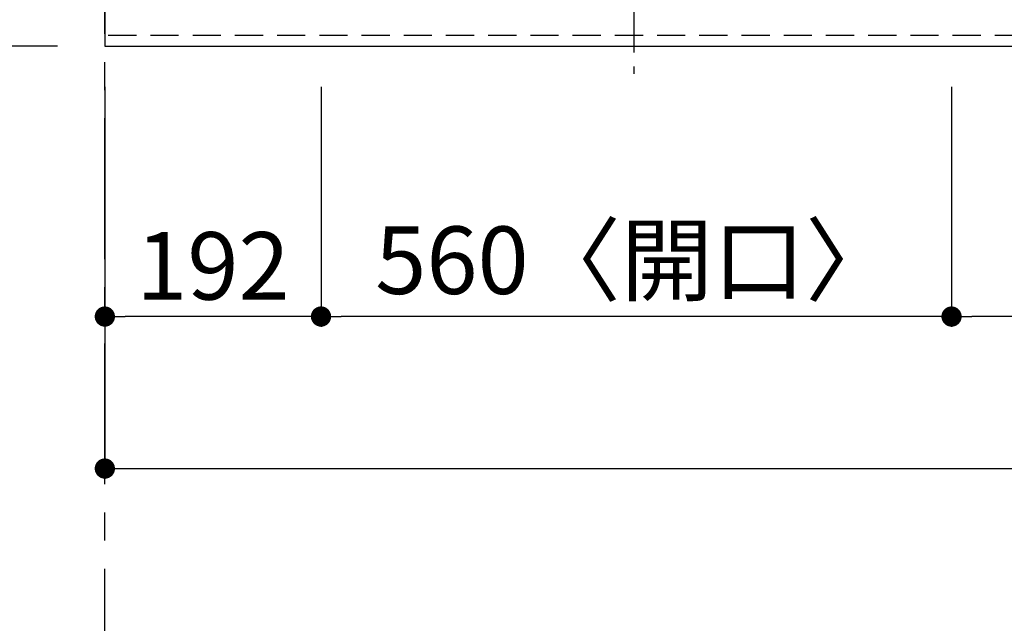
# Model space of a CAD drawing. Extents: x 28111 to 54233, y -32850 to -24450.
# Drawn here: x 28985 to 29860, y -27030 to -26494 of the extents above; entities that cross this region are included whole.
import ezdxf

# ---------------------------------------------------------------- set-up
doc = ezdxf.new("R2010")
doc.units = 0
doc.header["$LTSCALE"] = 50
doc.header["$MEASUREMENT"] = 0
doc.linetypes.add('CENTER', pattern=[2, 1.25, -0.25, 0.25, -0.25])
doc.linetypes.add('HIDDEN', pattern=[0.375, 0.25, -0.125])
doc.layers.get('0').update_dxf_attribs({"linetype": 'CONTINUOUS'})
for name, color, linetype in [('111-壁仕上', 3, 'CONTINUOUS'), ('121-キャビネット（中）', 253, 'HIDDEN'), ('126-甲板', 2, 'CONTINUOUS'), ('150-機器', 8, 'CONTINUOUS'), ('166-寸法B', 11, 'CONTINUOUS')]:
    doc.layers.add(name, color=color, linetype=linetype)
doc.styles.add('KH001', font='txt')
doc.dimstyles.new('KH1xx030', dxfattribs={"dimscale": 30, "dimtxt": 2, "dimasz": 0.6, "dimexe": 0.3, "dimexo": 1.2, "dimgap": 0.5, "dimtad": 3, "dimdec": 1, "dimdsep": 46, "dimlunit": 6, "dimtxsty": 'KH001', "dimblk": 'DOT', "dimcen": 1, "dimdle": 1, "dimclrd": 256, "dimclre": 256, "dimclrt": 256, "dimadec": 0, "dimazin": 0, "dimtfac": 1, "dimtdec": 1, "dimtix": 1, "dimtmove": 2, "dimatfit": 3, "dimldrblk": 'CLOSEDBLANK', "dimfxl": 1, "dimtolj": 1, "dimtzin": 0, "dimlwd": -1, "dimlwe": -1, "dimarcsym": 0})

# ---------------------------------------------------------------- blocks, each defined once
blk = doc.blocks.new('_Dot')
at = {"color": 0, "linetype": 'ByBlock', "lineweight": -2}
blk.add_line((-0.5, 0), (-1, 0), dxfattribs=at)
at = {"color": 0, "linetype": 'ByBlock', "const_width": 0.5}
blk.add_lwpolyline([(-0.25, 0, 1), (0.25, 0, 1)], format="xyb", close=True, dxfattribs=at)
blk = doc.blocks.new('*D10')
at = {"layer": '166-寸法B', "transparency": 16777216}
for p, q in [((30422.69, -26543.79), (30422.69, -26766.79)), ((29812.69, -26553.79), (29812.69, -26766.79)), ((30404.69, -26757.79), (29830.69, -26757.79))]:
    blk.add_line(p, q, dxfattribs=at)
at = {"layer": '166-寸法B', "transparency": 16777216, "xscale": 18, "yscale": 18, "zscale": 18, "rotation": 180}
blk.add_blockref('_Dot', (29812.69, -26757.79), dxfattribs=at)
at = {"layer": '166-寸法B', "transparency": 16777216, "xscale": 18, "yscale": 18, "zscale": 18}
blk.add_blockref('_Dot', (30422.69, -26757.79), dxfattribs=at)
at = {"layer": '166-寸法B', "transparency": 16777216, "insert": (30117.69, -26712.79), "char_height": 60, "attachment_point": 5, "style": 'KH001'}
blk.add_mtext('\\A1;610', dxfattribs=at)
blk = doc.blocks.new('_ClosedBlank')
at = {"color": 0, "linetype": 'ByBlock', "lineweight": -2}
for p, q in [((-1, 0.167), (0, 0)), ((-1, 0.167), (-1, -0.167)), ((0, 0), (-1, -0.167))]:
    blk.add_line(p, q, dxfattribs=at)
blk = doc.blocks.new('*D11')
at = {"layer": '166-寸法B', "transparency": 16777216}
for p, q in [((29252.69, -26553.79), (29252.69, -26766.79)), ((29812.69, -26553.79), (29812.69, -26766.79)), ((29794.69, -26757.79), (29270.69, -26757.79))]:
    blk.add_line(p, q, dxfattribs=at)
at = {"layer": '166-寸法B', "transparency": 16777216, "xscale": 18, "yscale": 18, "zscale": 18, "rotation": 180}
blk.add_blockref('_Dot', (29252.69, -26757.79), dxfattribs=at)
at = {"layer": '166-寸法B', "transparency": 16777216, "xscale": 18, "yscale": 18, "zscale": 18}
blk.add_blockref('_Dot', (29812.69, -26757.79), dxfattribs=at)
at = {"layer": '166-寸法B', "transparency": 16777216, "insert": (29532.69, -26707.76), "char_height": 60, "attachment_point": 5, "style": 'KH001'}
blk.add_mtext('\\A1;560〈開口〉', dxfattribs=at)
blk = doc.blocks.new('*D12')
at = {"layer": '166-寸法B', "transparency": 16777216}
for p, q in [((29060.69, -26553.79), (29060.69, -26766.79)), ((29252.69, -26553.79), (29252.69, -26766.79)), ((29234.69, -26757.79), (29078.69, -26757.79))]:
    blk.add_line(p, q, dxfattribs=at)
at = {"layer": '166-寸法B', "transparency": 16777216, "xscale": 18, "yscale": 18, "zscale": 18, "rotation": 180}
blk.add_blockref('_Dot', (29060.69, -26757.79), dxfattribs=at)
at = {"layer": '166-寸法B', "transparency": 16777216, "xscale": 18, "yscale": 18, "zscale": 18}
blk.add_blockref('_Dot', (29252.69, -26757.79), dxfattribs=at)
at = {"layer": '166-寸法B', "transparency": 16777216, "insert": (29156.69, -26712.79), "char_height": 60, "attachment_point": 5, "style": 'KH001'}
blk.add_mtext('\\A1;192', dxfattribs=at)
blk = doc.blocks.new('*D27')
at = {"layer": '166-寸法B', "transparency": 16777216}
for p, q in [((29060.69, -26553.79), (29060.69, -26901.79)), ((32660.69, -26553.79), (32660.69, -26901.79)), ((29078.69, -26892.79), (32642.69, -26892.79))]:
    blk.add_line(p, q, dxfattribs=at)
at = {"layer": '166-寸法B', "transparency": 16777216, "xscale": 18, "yscale": 18, "zscale": 18, "rotation": 180}
blk.add_blockref('_Dot', (29060.69, -26892.79), dxfattribs=at)
at = {"layer": '166-寸法B', "transparency": 16777216, "xscale": 18, "yscale": 18, "zscale": 18}
blk.add_blockref('_Dot', (32660.69, -26892.79), dxfattribs=at)
at = {"layer": '166-寸法B', "transparency": 16777216, "insert": (30869.69, -26842.46), "char_height": 60, "attachment_point": 5, "style": 'KH001'}
blk.add_mtext('\\A1;3,600〈ﾜｰｸﾄｯﾌﾟ寸法〉', dxfattribs=at)
blk = doc.blocks.new('*D44')
at = {"layer": '166-寸法B', "transparency": 16777216}
for p, q in [((29027.69, -26449.79), (28522.69, -26449.79)), ((28531.69, -26499.79), (28531.69, -26467.79)), ((29018.69, -26517.79), (28522.69, -26517.79)), ((28531.69, -26639.97), (28531.69, -26517.79))]:
    blk.add_line(p, q, dxfattribs=at)
at = {"layer": '166-寸法B', "transparency": 16777216, "xscale": 18, "yscale": 18, "zscale": 18}
for p, rotation in [((28531.69, -26449.79), 90), ((28531.69, -26517.79), 270)]:
    blk.add_blockref('_Dot', p, dxfattribs=dict(at, rotation=rotation))
at = {"layer": '166-寸法B', "transparency": 16777216, "insert": (28486.69, -26590.1), "char_height": 60, "attachment_point": 5, "rotation": 90, "style": 'KH001'}
blk.add_mtext('\\A1;68', dxfattribs=at)

msp = doc.modelspace()

# ---------------------------------------------------------------- linework, layer by layer
at = {"layer": '111-壁仕上', "color": 253, "linetype": 'CENTER', "ltscale": 2}
msp.add_line((29060.69, -31906.73), (29060.69, -24832.67), dxfattribs=at)
at = {"layer": '121-キャビネット（中）', "ltscale": 2}
msp.add_lwpolyline([(29063.69, -26507.79), (31201.69, -26507.79), (31201.69, -25848.79)], dxfattribs=at)
at = {"layer": '126-甲板'}
msp.add_lwpolyline([(32660.69, -25617.79), (29060.69, -25617.79), (29060.69, -26517.79), (32660.69, -26517.79)], close=True, dxfattribs=at)
at = {"layer": '150-機器', "color": 161, "linetype": 'CENTER'}
msp.add_line((29530.49, -25960.68), (29530.49, -26542.32), dxfattribs=at)

# ---------------------------------------------------------------- dimensions: what is measured, and where the dimension line sits
at = {"layer": '166-寸法B'}
dim = msp.add_linear_dim(base=(28531.69, -26449.79), p1=(29054.69, -26517.79), p2=(29063.69, -26449.79), angle=90, dimstyle='KH1xx030', override={"dimtmove": 1}, dxfattribs=at)
dim.commit()
dim.dimension.update_dxf_attribs({"geometry": '*D44', "text_midpoint": (28531.69, -26590.1), "dimtype": 128})
for base, p1, p2, picture, middle in [((29812.69, -26757.79), (30422.69, -26507.79), (29812.69, -26517.79), '*D10', (30117.69, -26712.79)), ((29060.69, -26757.79), (29252.69, -26517.79), (29060.69, -26517.79), '*D12', (29156.69, -26712.79))]:
    dim = msp.add_linear_dim(base=base, p1=p1, p2=p2, dimstyle='KH1xx030', dxfattribs=at)
    dim.commit()
    dim.dimension.update_dxf_attribs({"geometry": picture, "text_midpoint": middle})
dim = msp.add_linear_dim(base=(32660.69, -26892.79), p1=(29060.69, -26517.79), p2=(32660.69, -26517.79), text='<>〈ﾜｰｸﾄｯﾌﾟ寸法〉', dimstyle='KH1xx030', dxfattribs=at)
dim.commit()
dim.dimension.update_dxf_attribs({"geometry": '*D27', "text_midpoint": (30869.69, -26842.46), "dimtype": 128})
dim = msp.add_linear_dim(base=(29252.69, -26757.79), p1=(29812.69, -26517.79), p2=(29252.69, -26517.79), text='<>〈開口〉', dimstyle='KH1xx030', dxfattribs=at)
dim.commit()
dim.dimension.update_dxf_attribs({"geometry": '*D11', "text_midpoint": (29532.69, -26707.76)})

doc.saveas('drawing.dxf')
